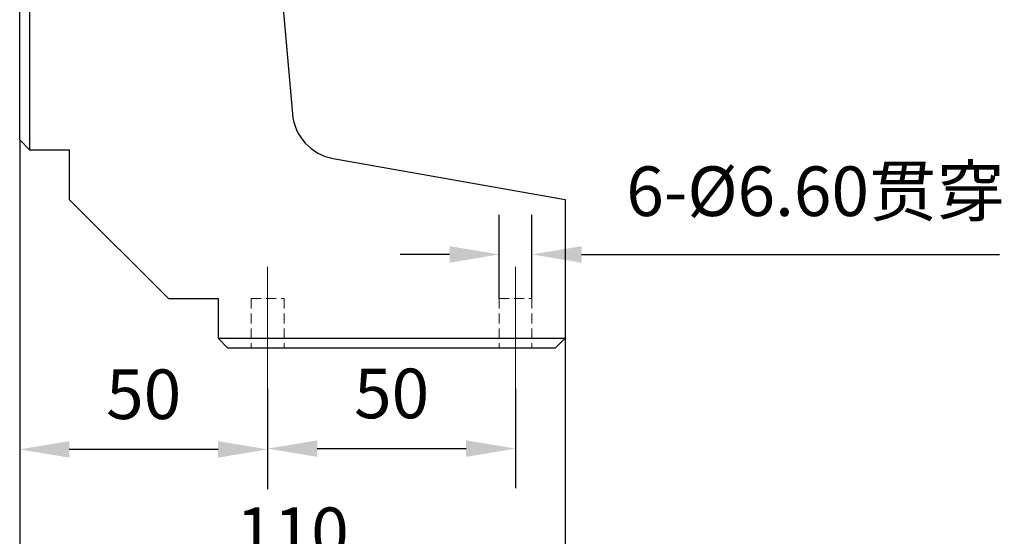
# Model space of a CAD drawing. Units: millimetres. Extents: x 0 to 297, y -2 to 208.
# Drawn here: x 145 to 194, y 72 to 98 of the extents above; entities that cross this region are included whole.
import ezdxf

# ---------------------------------------------------------------- set-up
doc = ezdxf.new("R2010")
doc.units = ezdxf.units.MM
doc.header["$PDSIZE"] = -1
doc.linetypes.add('CENTER', pattern=[10.16, 6.35, -1.27, 1.27, -1.27])
doc.linetypes.add('DASHED', pattern=[0.75, 0.5, -0.25])
doc.layers.add('1轮廓实线层', color=7, linetype='Continuous')
for name, color, linetype, lineweight in [('3中心线层', 1, 'CENTER', 9), ('4虚线层', 6, 'DASHED', 9), ('7标注层', 4, 'Continuous', 5)]:
    doc.layers.add(name, color=color, linetype=linetype, lineweight=lineweight)
doc.styles.add('TH-GBD2M', font='calibri.ttf', dxfattribs={"width": 0.8, "height": 2.5})
doc.dimstyles.new('TH-GBD2M$0', dxfattribs={"dimtxt": 2.5, "dimasz": 2.5, "dimexe": 2, "dimexo": 0, "dimgap": 1.5, "dimtad": 1, "dimlfac": 4, "dimzin": 9, "dimdsep": 46, "dimtxsty": 'TH-GBD2M', "dimcen": 0, "dimclrd": 4, "dimclre": 4, "dimclrt": 3, "dimazin": 2, "dimtfac": 1, "dimtofl": 0, "dimtmove": 0, "dimatfit": 3, "dimfxl": 1, "dimtolj": 1, "dimtzin": 0, "dimarcsym": 0})

# ---------------------------------------------------------------- blocks, each defined once
blk = doc.blocks.new('*D26')
at = {"layer": '7标注层', "color": 4, "lineweight": -2, "transparency": 16777216}
for p, q in [((144.768, 91.521), (144.768, 66.959)), ((172.268, 81.521), (172.268, 66.959)), ((147.268, 68.959), (169.768, 68.959))]:
    blk.add_line(p, q, dxfattribs=at)
at = {"layer": '7标注层', "color": 4, "transparency": 16777216}
for points in [[(147.268, 69.376), (147.268, 68.543), (144.768, 68.959)], [(169.768, 69.376), (169.768, 68.543), (172.268, 68.959)]]:
    blk.add_solid(points, dxfattribs=at)
at = {"layer": 'Defpoints', "color": 0, "transparency": 16777216}
for p in [(144.768, 91.521), (172.268, 81.521), (172.268, 68.959)]:
    blk.add_point(p, dxfattribs=at)
at = {"layer": '7标注层', "color": 3, "transparency": 16777216, "insert": (158.518, 71.74), "char_height": 2.5, "attachment_point": 5, "style": 'TH-GBD2M'}
blk.add_mtext('\\A1;110', dxfattribs=at)
blk = doc.blocks.new('*D27')
at = {"layer": '7标注层', "color": 4, "lineweight": -2, "transparency": 16777216}
for p, q in [((157.268, 78.979), (157.268, 73.958)), ((169.768, 78.979), (169.768, 73.958)), ((159.768, 75.958), (167.268, 75.958))]:
    blk.add_line(p, q, dxfattribs=at)
at = {"layer": '7标注层', "color": 4, "transparency": 16777216}
for points in [[(159.768, 76.375), (159.768, 75.542), (157.268, 75.958)], [(167.268, 76.375), (167.268, 75.542), (169.768, 75.958)]]:
    blk.add_solid(points, dxfattribs=at)
at = {"layer": 'Defpoints', "color": 0, "transparency": 16777216}
for p in [(157.268, 78.979), (169.768, 78.979), (169.768, 75.958)]:
    blk.add_point(p, dxfattribs=at)
at = {"layer": '7标注层', "color": 3, "transparency": 16777216, "insert": (163.518, 78.739), "char_height": 2.5, "attachment_point": 5, "style": 'TH-GBD2M'}
blk.add_mtext('\\A1;50', dxfattribs=at)
blk = doc.blocks.new('*D28')
at = {"layer": '7标注层', "color": 4, "lineweight": -2, "transparency": 16777216}
for p, q in [((144.768, 91.521), (144.768, 73.919)), ((157.268, 78.979), (157.268, 73.919)), ((154.768, 75.919), (147.268, 75.919))]:
    blk.add_line(p, q, dxfattribs=at)
at = {"layer": '7标注层', "color": 4, "transparency": 16777216}
for points in [[(147.268, 76.336), (147.268, 75.503), (144.768, 75.919)], [(154.768, 76.336), (154.768, 75.503), (157.268, 75.919)]]:
    blk.add_solid(points, dxfattribs=at)
at = {"layer": 'Defpoints', "color": 0, "transparency": 16777216}
for p in [(144.768, 91.521), (157.268, 78.979), (144.768, 75.919)]:
    blk.add_point(p, dxfattribs=at)
at = {"layer": '7标注层', "color": 3, "transparency": 16777216, "insert": (151.018, 78.7), "char_height": 2.5, "attachment_point": 5, "style": 'TH-GBD2M'}
blk.add_mtext('\\A1;50', dxfattribs=at)
blk = doc.blocks.new('*D29')
at = {"layer": '7标注层', "color": 4, "lineweight": -2, "transparency": 16777216}
for p, q in [((168.943, 83.521), (168.943, 87.746)), ((170.593, 83.521), (170.593, 87.746)), ((166.443, 85.746), (163.943, 85.746)), ((173.093, 85.746), (194.164, 85.746))]:
    blk.add_line(p, q, dxfattribs=at)
at = {"layer": '7标注层', "color": 4, "transparency": 16777216}
for points in [[(166.443, 86.163), (166.443, 85.33), (168.943, 85.746)], [(173.093, 86.163), (173.093, 85.33), (170.593, 85.746)]]:
    blk.add_solid(points, dxfattribs=at)
at = {"layer": 'Defpoints', "color": 0, "transparency": 16777216}
for p in [(170.593, 85.746), (168.943, 83.521), (170.593, 83.521)]:
    blk.add_point(p, dxfattribs=at)
at = {"layer": '7标注层', "color": 3, "transparency": 16777216, "insert": (184.878, 88.934), "char_height": 2.5, "attachment_point": 5, "style": 'TH-GBD2M'}
blk.add_mtext('\\A1;6-%%C6.60{\\fSimSun|b0|i0|c134|p34;贯穿}', dxfattribs=at)

msp = doc.modelspace()

# ---------------------------------------------------------------- linework, layer by layer
at = {"layer": '1轮廓实线层'}
for p, q in [((144.7676, 91.5212), (144.7676, 163.7712)), ((145.2676, 163.7712), (145.2676, 91.0212)), ((156.7419, 113.1301), (158.5182, 92.8271)), ((144.7676, 91.5212), (145.2676, 91.0212)), ((145.2676, 91.0212), (147.2676, 91.0212)), ((147.2676, 91.0212), (147.2676, 88.5212)), ((160.5746, 90.583), (172.2676, 88.5212)), ((147.2676, 88.5212), (152.2676, 83.5212)), ((172.2676, 88.5212), (172.2676, 81.5212)), ((152.2676, 83.5212), (154.7676, 83.5212)), ((154.7676, 83.5212), (154.7676, 81.5212)), ((154.7676, 81.5212), (172.2676, 81.5212)), ((155.2676, 81.0212), (154.7676, 81.5212)), ((171.7676, 81.0212), (172.2676, 81.5212)), ((171.7676, 81.0212), (155.2676, 81.0212))]:
    msp.add_line(p, q, dxfattribs=at)
msp.add_arc((161.0087, 93.045), 2.5, 185, 260, dxfattribs=at)
at = {"layer": '3中心线层'}
for p, q in [((157.2676, 85.115), (157.2676, 78.9789)), ((169.7676, 85.115), (169.7676, 78.9789))]:
    msp.add_line(p, q, dxfattribs=at)
at = {"layer": '4虚线层'}
for p, q in [((156.4426, 83.5212), (156.4426, 81.0212)), ((156.4426, 83.5212), (158.0926, 83.5212)), ((158.0926, 83.5212), (158.0926, 81.0212)), ((168.9426, 83.5212), (168.9426, 81.0212)), ((168.9426, 83.5212), (170.5926, 83.5212)), ((170.5926, 83.5212), (170.5926, 81.0212))]:
    msp.add_line(p, q, dxfattribs=at)

# ---------------------------------------------------------------- dimensions: what is measured, and where the dimension line sits
at = {"layer": '7标注层'}
for base, p1, p2, picture, middle in [((172.2676, 68.9595), (144.7676, 91.5212), (172.2676, 81.5212), '*D26', (158.5176, 71.7403)), ((144.7676, 75.9194), (157.2676, 78.9789), (144.7676, 91.5212), '*D28', (151.0176, 78.7002)), ((169.7676, 75.9584), (157.2676, 78.9789), (169.7676, 78.9789), '*D27', (163.5176, 78.7392))]:
    dim = msp.add_linear_dim(base=base, p1=p1, p2=p2, dimstyle='TH-GBD2M$0', dxfattribs=at)
    dim.commit()
    dim.dimension.update_dxf_attribs({"geometry": picture, "text_midpoint": middle})
dim = msp.add_linear_dim(base=(170.5926, 85.7464), p1=(168.9426, 83.5212), p2=(170.5926, 83.5212), text='6-%%C<>0{\\fSimSun|b0|i0|c134|p34;贯穿}', dimstyle='TH-GBD2M$0', dxfattribs=at)
dim.commit()
dim.dimension.update_dxf_attribs({"geometry": '*D29', "text_midpoint": (184.8782, 88.934)})

doc.saveas('drawing.dxf')
